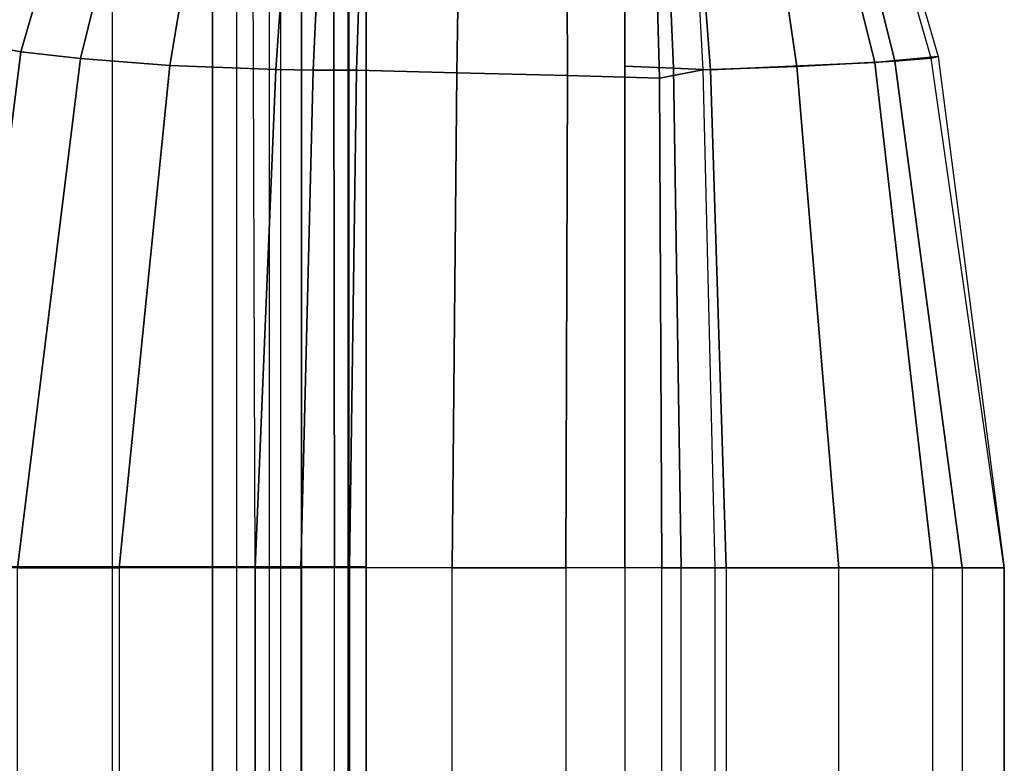
# Model space of a CAD drawing. Units: inches. Extents: x -2 to 402, y -6 to 230.
# Drawn here: x 279 to 287, y 72 to 78 of the extents above; entities that cross this region are included whole.
import ezdxf

# ---------------------------------------------------------------- set-up
doc = ezdxf.new("R2010")
doc.units = ezdxf.units.IN
doc.header["$MEASUREMENT"] = 0
doc.layers.add('SEAT-FRAME', color=5, linetype='Continuous')
doc.layers.add('SEAT-OUTSIDEFABRIC', color=5, linetype='Continuous')

# ---------------------------------------------------------------- blocks, each defined once
blk = doc.blocks.new('LAJN1000_0T')
at = {"layer": 'SEAT-FRAME'}
for points in [[(-14.3752, -14.2504, 6.5025), (-14.3742, 14.2496, 6.5025), (-14.2402, 14.2496, 6.0025), (-14.2412, -14.2504, 6.0025)], [(-14.3742, 14.2496, 6.5025), (-14.3742, 14.2496, 12.2525), (-14.3752, -14.2504, 12.2525), (-14.3752, -14.2504, 6.5025)], [(-14.2412, -14.2504, 6.0025), (-14.2402, 14.2496, 6.0025), (-13.8742, 14.2496, 5.6365), (-13.8752, -14.2504, 5.6365)], [(-13.8752, -14.2504, 5.6365), (-13.8742, 14.2496, 5.6365), (-13.3742, 14.2496, 5.5025), (-13.3752, -14.2504, 5.5025)], [(15.9158, -14.2504, 5.5025), (15.9168, 14.2496, 5.5025), (-13.3742, 14.2496, 5.5025), (-13.3752, -14.2504, 5.5025)], [(-14.3742, 13.4996, 12.2525), (-14.3752, -13.5004, 12.2525), (-13.6262, -13.5004, 12.2525), (-13.6252, 13.4996, 12.2525)]]:
    blk.add_3dface(points, dxfattribs=at)
at = {"layer": 'SEAT-OUTSIDEFABRIC'}
for points in [[(-14.375, 14.5, 5.5), (-14.375, -14.5, 5.5), (-16.375, -14.5, 5.5), (-16.375, 14.5, 5.5)], [(-14.2354, 14.5, 14.8711), (-14.2354, -14.5, 14.8711), (-14.375, -14.5, 14.3125), (-14.375, 14.5, 14.3125)], [(-14.375, -14.5, 14.3125), (-14.375, 14.5, 14.3125), (-14.375, 14.5, 5.5), (-14.375, -14.5, 5.5)], [(-13.7129, -13.8815, 15.3775), (-13.7129, 13.8815, 15.3775), (-14.2354, 14.5, 14.8711), (-14.2354, -14.5, 14.8711)], [(-13.1875, 12.9918, 15.5), (-13.1875, -12.9918, 15.5), (-13.7129, -13.8815, 15.3775), (-13.7129, 13.8815, 15.3775)], [(-13.1875, -12.9918, 15.5), (-13.1875, 12.9918, 15.5), (-12.4149, 11.4403, 15.5), (-12.4149, -11.4403, 15.5)], [(-12.4149, 11.4403, 15.5), (-12.4149, -11.4403, 15.5), (-11.2701, -7.4608, 15.5), (-11.2701, 7.4608, 15.5)], [(-18.985, -2.9998, 24.6358), (-18.985, 2.9998, 24.6358), (-19.3099, 3, 22.1074), (-19.3099, -3, 22.1074)], [(-19.3099, 3, 22.1074), (-19.3099, -3, 22.1074), (-19.3099, -3, 12.0754), (-19.3099, 3, 12.0754)], [(-19.3099, -3, 12.0754), (-19.3099, 3, 12.0754), (-18.7572, 3, 8.7967), (-18.7572, -3, 8.7967)], [(-18.0313, 3, 27), (-18.0313, -3, 27), (-18.985, -2.9998, 24.6358), (-18.985, 2.9998, 24.6358)], [(-18.7572, 3, 8.7967), (-18.7572, -3, 8.7967), (-17.16, -3, 5.8805), (-17.16, 3, 5.8805)], [(-17.0705, -3, 28.414), (-17.0705, 3, 28.414), (-18.0313, 3, 27), (-18.0313, -3, 27)], [(-17.16, -3, 5.8805), (-17.16, 3, 5.8805), (-16.8112, 3, 5.6001), (-16.8112, -3, 5.6001)], [(-16.6615, 3, 28.8863), (-16.6615, -3, 28.8863), (-17.0705, -3, 28.414), (-17.0705, 3, 28.414)], [(-16.8112, 3, 5.6001), (-16.8112, -3, 5.6001), (-16.375, -3, 5.5), (-16.375, 3, 5.5)], [(-15.9201, -3.0002, 29.3629), (-15.9201, 3.0002, 29.3629), (-16.6615, 3, 28.8863), (-16.6615, -3, 28.8863)], [(-15.0403, 3.001, 29.4177), (-15.0403, -3.001, 29.4177), (-15.9201, -3.0002, 29.3629), (-15.9201, 3.0002, 29.3629)], [(-14.2455, -3, 29.0366), (-14.2455, 3, 29.0366), (-15.0403, 3.001, 29.4177), (-15.0403, -3.001, 29.4177)], [(16.4487, -3.0085, 5.5), (16.4487, 3.0085, 5.5), (-14.375, 3.0085, 5.5), (-14.375, -3.0085, 5.5)], [(-14.375, 3.0085, 5.5), (-14.375, -3.0085, 5.5), (-14.375, -3.0085, 14.6379), (-14.375, 3.0085, 14.6379)], [(-14.375, -3.0085, 14.6379), (-14.375, 3.0085, 14.6379), (-14.1311, 3.0085, 15.2924), (-14.1311, -3.0085, 15.2924)], [(-14.2455, 3, 29.0366), (-14.2455, -3, 29.0366), (-13.8714, -3, 28.7022), (-13.8714, 3, 28.7022)], [(-14.1311, 3.0085, 15.2924), (-14.1311, -3.0085, 15.2924), (-13.5183, -3.0085, 15.6276), (-13.5183, 3.0085, 15.6276)], [(-13.8714, -3, 28.7022), (-13.8714, 3, 28.7022), (-13.5165, 3, 28.3474), (-13.5165, -3, 28.3474)], [(-13.5183, -3.0085, 15.6276), (-13.5183, 3.0085, 15.6276), (-3.4491, 3.0085, 16.6102), (-3.4491, -3.0085, 16.6102)], [(-13.5165, 3, 28.3474), (-13.5165, -3, 28.3474), (-12.4652, -3, 27), (-12.4652, 3, 27)], [(-12.4652, -3, 27), (-12.4652, 3, 27), (-11.6798, 3, 25.4585), (-11.6798, -3, 25.4585)], [(-18.985, -2.9998, 24.6358), (-19.3099, -3, 22.1074), (-18.7434, -6.9403, 22.1609), (-18.4633, -6.9183, 24.7349)], [(-18.7434, -6.9403, 22.1609), (-18.7988, -6.9545, 12.2005), (-19.3099, -3, 12.0754), (-19.3099, -3, 22.1074)], [(-18.3085, -6.9065, 8.9445), (-18.7988, -6.9545, 12.2005), (-19.3099, -3, 12.0754), (-18.7572, -3, 8.7967)], [(-18.0313, -3, 27), (-18.985, -2.9998, 24.6358), (-18.4633, -6.9183, 24.7349), (-17.7049, -6.876, 27.1234)], [(-17.0386, -6.8508, 5.9571), (-18.3085, -6.9065, 8.9445), (-18.7572, -3, 8.7967), (-17.16, -3, 5.8805)], [(-17.0705, -3, 28.414), (-18.0313, -3, 27), (-17.7049, -6.876, 27.1234), (-16.9777, -6.8516, 28.481)], [(-17.0386, -6.8508, 5.9571), (-17.16, -3, 5.8805), (-16.8112, -3, 5.6001), (-16.7524, -6.863, 5.6621)], [(-16.6435, -6.7851, 28.9269), (-16.9777, -6.8516, 28.481), (-17.0705, -3, 28.414), (-16.6615, -3, 28.8863)], [(-16.7524, -6.863, 5.6621), (-16.8112, -3, 5.6001), (-16.375, -3, 5.5), (-16.375, -6.879, 5.5)], [(-16.6435, -6.7851, 28.9269), (-16.6615, -3, 28.8863), (-15.9201, -3.0002, 29.3629), (-15.9328, -6.8062, 29.4067)], [(-15.9328, -6.8062, 29.4067), (-15.9201, -3.0002, 29.3629), (-15.0403, -3.001, 29.4177), (-15.0772, -6.8269, 29.4715)], [(-15.0772, -6.8269, 29.4715), (-15.0403, -3.001, 29.4177), (-14.2455, -3, 29.0366), (-14.3011, -6.8482, 29.1065)], [(-14.375, -3.0085, 5.5), (16.4487, -3.0085, 5.5), (16.2404, -9.042, 5.5), (-14.375, -9.1335, 5.5)], [(-14.1311, -3.0085, 15.2924), (-14.1237, -9.1473, 15.1465), (-14.375, -9.1144, 14.4844), (-14.375, -3.0085, 14.6379)], [(-14.375, -9.1144, 14.4844), (-14.375, -3.0085, 14.6379), (-14.375, -3.0085, 5.5), (-14.375, -9.1335, 5.5)], [(-14.2455, -3, 29.0366), (-13.8714, -3, 28.7022), (-13.9663, -6.8466, 28.7916), (-14.3011, -6.8482, 29.1065)], [(-13.5183, -3.0085, 15.6276), (-13.4962, -9.1636, 15.4758), (-14.1237, -9.1473, 15.1465), (-14.1311, -3.0085, 15.2924)], [(-13.8714, -3, 28.7022), (-13.5165, -3, 28.3474), (-13.6774, -6.8522, 28.455), (-13.9663, -6.8466, 28.7916)], [(-13.5165, -3, 28.3474), (-12.4652, -3, 27), (-12.8585, -6.8846, 27.1728), (-13.6774, -6.8522, 28.455)], [(-3.4491, -3.0085, 16.6102), (-13.5183, -3.0085, 15.6276), (-13.4962, -9.1636, 15.4758), (-3.5097, -9.1857, 16.2977)], [(-12.4652, -3, 27), (-11.6798, -3, 25.4585), (-12.1661, -6.9379, 25.5762), (-12.8585, -6.8846, 27.1728)], [(-11.6798, -3, 25.4585), (-11.2039, -3, 23.7952), (-11.7061, -6.9894, 23.8479), (-12.1661, -6.9379, 25.5762)], [(-11.2039, -3, 23.7952), (-9.8916, -3, 16.6814), (-10.3933, -7.2381, 16.7454), (-11.7061, -6.9894, 23.8479)], [(-16.7433, -10.6893, 6.1389), (-17.3557, -10.7479, 9.246), (-18.3085, -6.9065, 8.9445), (-17.0386, -6.8508, 5.9571)], [(-16.9777, -6.8516, 28.481), (-17.7049, -6.876, 27.1234), (-17.1408, -10.7276, 27.1115), (-16.7737, -10.6989, 28.4333)], [(-16.7434, -10.6876, 6.1389), (-17.0386, -6.8508, 5.9571), (-16.7524, -6.863, 5.6621), (-16.5879, -10.7003, 5.803)], [(-16.5388, -10.6124, 28.887), (-16.7737, -10.6989, 28.4333), (-16.9777, -6.8516, 28.481), (-16.6435, -6.7851, 28.9269)], [(-16.5388, -10.6124, 28.887), (-16.6435, -6.7851, 28.9269), (-15.9328, -6.8062, 29.4067), (-15.9158, -10.6385, 29.3616)], [(-15.9158, -10.6385, 29.3616), (-15.9328, -6.8062, 29.4067), (-15.0772, -6.8269, 29.4715), (-15.1354, -10.6625, 29.44)], [(-15.1354, -10.6625, 29.44), (-15.0772, -6.8269, 29.4715), (-14.3011, -6.8482, 29.1065), (-14.4277, -10.6855, 29.1033)], [(-14.3011, -6.8482, 29.1065), (-13.9663, -6.8466, 28.7916), (-14.1427, -10.6911, 28.7906), (-14.4277, -10.6855, 29.1033)], [(-13.9663, -6.8466, 28.7916), (-13.6774, -6.8522, 28.455), (-13.9445, -10.6997, 28.4427), (-14.1427, -10.6911, 28.7906)], [(-13.6774, -6.8522, 28.455), (-12.8585, -6.8846, 27.1728), (-13.5042, -10.7404, 27.1729), (-13.9445, -10.6997, 28.4427)], [(-17.3557, -10.7479, 9.246), (-17.6806, -10.7847, 12.4474), (-18.7988, -6.9545, 12.2005), (-18.3085, -6.9065, 8.9445)], [(-18.4633, -6.9183, 24.7349), (-18.7434, -6.9403, 22.1609), (-17.6449, -10.7756, 22.2093), (-17.5084, -10.7615, 24.7033)], [(-17.7049, -6.876, 27.1234), (-18.4633, -6.9183, 24.7349), (-17.5084, -10.7615, 24.7033), (-17.1408, -10.7276, 27.1115)], [(-16.5879, -10.7003, 5.803), (-16.7524, -6.863, 5.6621), (-16.375, -6.879, 5.5), (-16.375, -10.7163, 5.5)], [(-12.8585, -6.8846, 27.1728), (-12.1661, -6.9379, 25.5762), (-13.1199, -10.7955, 25.5699), (-13.5042, -10.7404, 27.1729)], [(-17.6449, -10.7756, 22.2093), (-17.6806, -10.7847, 12.4474), (-18.7988, -6.9545, 12.2005), (-18.7434, -6.9403, 22.1609)], [(-12.1661, -6.9379, 25.5762), (-11.7061, -6.9894, 23.8479), (-12.8303, -10.8561, 23.8981), (-13.1199, -10.7955, 25.5699)], [(-11.7061, -6.9894, 23.8479), (-10.3933, -7.2381, 16.7454), (-11.8152, -11.2598, 16.9099), (-12.8303, -10.8561, 23.8981)]]:
    blk.add_3dface(points, dxfattribs=at)

msp = doc.modelspace()

# ---------------------------------------------------------------- block references
at = {"rotation": 180}
msp.add_blockref('LAJN1000_0T', (267.5661, 70.883), dxfattribs=at)

doc.saveas('drawing.dxf')
